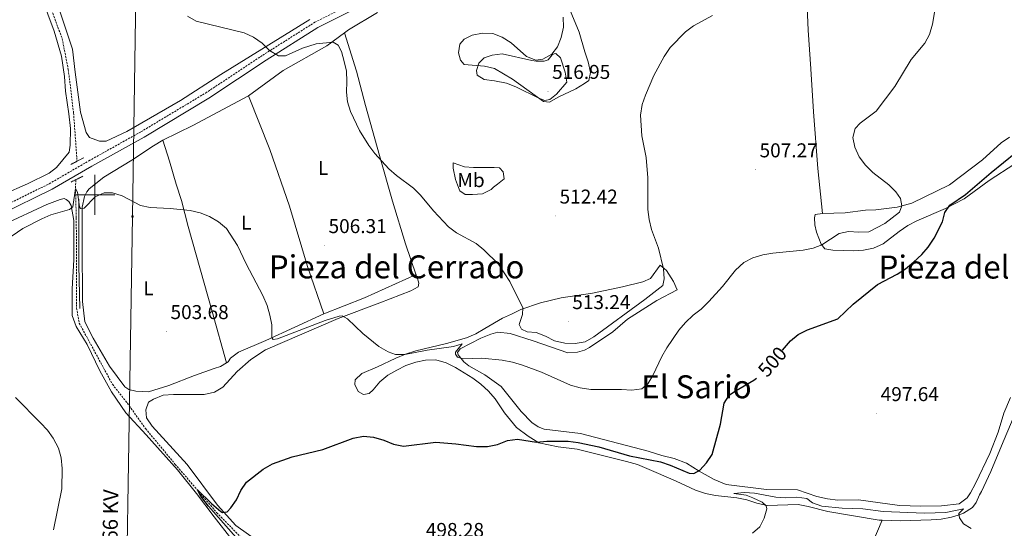
# Model space of a CAD drawing. Units: metres. Extents: x 606784 to 611285, y 4714980 to 4718019.
# Drawn here: x 609962 to 610456, y 4716333 to 4716588 of the extents above; entities that cross this region are included whole.
import ezdxf
from ezdxf.enums import TextEntityAlignment as Align

# ---------------------------------------------------------------- set-up
doc = ezdxf.new("R2010")
doc.units = ezdxf.units.M
doc.header["$MEASUREMENT"] = 0
doc.linetypes.add('TRAZOS', pattern=[0.75, 0.5, -0.25])
doc.linetypes.add('TRAZOSX2', pattern=[1.5, 1, -0.5])
for name, color, linetype, lineweight in [('Carátula', 7, 'Continuous', 5), ('Level 11', 142, 'TRAZOSX2', 13), ('Level 16', 1, 'Continuous', 0), ('Level 21', 19, 'Continuous', 0), ('Level 32', 19, 'Continuous', 0), ('Level 36', 19, 'Continuous', 40), ('Level 37', 92, 'Continuous', 0), ('Level 4', 36, 'Continuous', 30), ('Level 41', 39, 'Continuous', 0), ('Level 44', 19, 'Continuous', 0), ('Level 45', 19, 'Continuous', 0), ('Level 5', 36, 'Continuous', 0), ('Level 63', 7, 'Continuous', 0), ('Level 7', 1, 'Continuous', 0)]:
    doc.layers.add(name, color=color, linetype=linetype, lineweight=lineweight)
doc.styles.add('Arial', font='ARIAL.TTF', dxfattribs={"height": 0.2})

# ---------------------------------------------------------------- blocks, each defined once
blk = doc.blocks.new('5TME')
at = {"layer": 'Carátula', "color": 250, "linetype": 'Continuous', "lineweight": 5}
for p, q in [((3.7, 3.8), (-3.7, -3.8)), ((-3.7, 3.7), (3.8, -3.8))]:
    blk.add_line(p, q, dxfattribs=at)
at = {"layer": 'Carátula', "color": 250, "linetype": 'Continuous', "lineweight": 5, "flags": 128}
blk.add_lwpolyline([(-3.7, -3.8), (3.8, -3.8), (3.8, 3.7), (-3.7, 3.7), (-3.7, -3.8)], dxfattribs=at)
blk = doc.blocks.new('5PATER')
at = {"layer": 'Carátula', "linetype": 'Continuous', "lineweight": 5}
h = blk.add_hatch(color=250, dxfattribs=at)
edge = h.paths.add_edge_path()
edge.add_ellipse((0, 0), major_axis=(-1.33, -1.34), ratio=0.999422, start_angle=0, end_angle=360)

msp = doc.modelspace()

# ---------------------------------------------------------------- linework, layer by layer
at = {"layer": 'Level 11', "color": 142, "linetype": 'TRAZOSX2', "lineweight": 13}
for points in [[(609966.93, 4716628.64, 509.41), (609972.16, 4716609.16, 508.94), (609983.58, 4716578.17, 508.12), (609986.67, 4716562.73, 507.3), (609989.31, 4716540.97, 506.71), (609990.95, 4716518.57, 505.65), (609990.86, 4716516.66, 505.57)], [(609990.45, 4716507.52, 505.19), (609990.26, 4716503.13, 505), (609990.68, 4716488.46, 504.89), (609990.83, 4716443.3, 503.6), (609992.16, 4716435.7, 503.48), (610008.8, 4716405.08, 502.3), (610016.31, 4716395.58, 501.48), (610025.35, 4716382.93, 500.9), (610040.28, 4716365.02, 500.19), (610061.06, 4716340.83, 499.65), (610073.21, 4716328.44, 498.83)]]:
    msp.add_polyline3d(points, dxfattribs=at)
at = {"layer": 'Level 16', "color": 1, "linetype": 'Continuous', "lineweight": 13, "ltscale": 0.5}
msp.add_polyline3d([(609992.48, 4716443.09, 505.02), (609991.99, 4716464.63, 505.73), (609991.89, 4716497.83, 506.2)], dxfattribs=at)
at = {"layer": 'Level 21', "color": 19, "linetype": 'TRAZOSX2', "lineweight": 0}
msp.add_polyline3d([(609951.4, 4716492.86, 506.42), (609977.14, 4716505.47, 506.3), (609997, 4716516.97, 506.3), (610023.08, 4716531.52, 507.47), (610055.43, 4716550.91, 509), (610084.1, 4716569.86, 509.94), (610110.16, 4716586.31, 510.88), (610132.46, 4716597.51, 511.47), (610153.52, 4716606.01, 512.17), (610178.06, 4716613.83, 512.88), (610201.58, 4716623.3, 513.81), (610229.65, 4716635.71, 514.64), (610263.07, 4716650.4, 515.22), (610288.66, 4716661.54, 514.64), (610318, 4716675.29, 513.34), (610366.19, 4716703.01, 510.88), (610380.07, 4716714.07, 509.7), (610416.76, 4716749.65, 507.24), (610442.38, 4716776.72, 505.83), (610452.42, 4716785.34, 505.24), (610466.16, 4716791.79, 504.54)], dxfattribs=at)
at = {"layer": 'Level 21', "color": 19, "linetype": 'Continuous', "lineweight": 0}
msp.add_polyline3d([(609952.72, 4716490.12, 506.42), (609978.56, 4716502.79, 506.3), (609998.5, 4716514.34, 506.3), (610024.6, 4716528.89, 507.47), (610057.05, 4716548.34, 509), (610085.75, 4716567.32, 509.94), (610111.66, 4716583.67, 510.88), (610133.71, 4716594.74, 511.47), (610154.55, 4716603.15, 512.17), (610179.09, 4716610.97, 512.88), (610202.76, 4716620.51, 513.81), (610230.87, 4716632.93, 514.64), (610264.34, 4716647.37, 515.22), (610290.32, 4716657.78, 514.64), (610319.74, 4716671.97, 513.34), (610368.52, 4716699.49, 510.88), (610383.05, 4716710.67, 509.7), (610419.9, 4716746.54, 507.24), (610443.35, 4716771.4, 505.83), (610456.23, 4716782.25, 505.24)], dxfattribs=at)
at = {"layer": 'Level 21', "color": 1, "linetype": 'TRAZOS', "lineweight": 0}
for points in [[(609987.97, 4716515.16, 506.11), (609994.56, 4716518.57, 506.11)], [(609988.07, 4716506.33, 506.11), (609993.89, 4716509.24, 506.11)]]:
    msp.add_polyline3d(points, dxfattribs=at)
at = {"layer": 'Level 32', "color": 6, "linetype": 'Continuous', "lineweight": 0, "ltscale": 0.5}
msp.add_polyline3d([(610002.35, 4715423.56, 526.77), (610005.88, 4715695.53, 535.57), (610009.77, 4715902.81, 526.16), (610014.06, 4716190.7, 501.27), (610018.85, 4716489.11, 504.94), (610023.32, 4716788.13, 523.23), (610027.01, 4717021.86, 540.55), (610111.38, 4717248.5, 524.66), (610186.14, 4717448.73, 511.8), (610277.83, 4717696.08, 521.01), (610295.22, 4717742.05, 522.39)], dxfattribs=at)
at = {"layer": 'Level 36', "color": 92, "linetype": 'Continuous', "lineweight": 0}
for points in [[(609966.33, 4716617.38, 509.84), (609979.57, 4716581.81, 509.13), (609983.25, 4716569.39, 508.66), (609984.75, 4716559.14, 508.31), (609985.27, 4716551.79, 507.72), (609986.95, 4716540.57, 507.14), (609987.76, 4716533.13, 507.02), (609987.58, 4716524.85, 506.9), (609987.04, 4716521.33, 506.9), (609980.78, 4716513.57, 507.14), (609977.05, 4716510.79, 507.25), (609966.16, 4716505.51, 507.13), (609929.51, 4716489.4, 507.25)], [(610107.75, 4716587.68, 510.66), (610063.15, 4716560.26, 509.6), (610042.88, 4716547.1, 508.31), (610015.99, 4716531.57, 507.14), (610005.62, 4716526.74, 507.02), (610002.25, 4716526.8, 507.02), (609997.34, 4716528.61, 507.02), (609995.55, 4716531.11, 507.02), (609992.85, 4716541.25, 507.02), (609990.14, 4716561.34, 507.72), (609988.79, 4716572.85, 508.66), (609976.37, 4716610.12, 509.72)], [(610364.5, 4716490.54, 506.02), (610362.11, 4716513.05, 505.66), (610359.96, 4716541.48, 506.48), (610358.61, 4716563.09, 507.31), (610357.27, 4716582.35, 508.48), (610356.4, 4716601.58, 510.24), (610356.4, 4716606, 510.5)], [(610234.65, 4716588.81, 514.47), (610234.68, 4716583.81, 514.59), (610233.65, 4716578.69, 514.82), (610231.79, 4716574.02, 514.82), (610228.95, 4716570.44, 514.82), (610224.39, 4716567.92, 514.82), (610220.84, 4716567.35, 514.82), (610216.23, 4716569.16, 514.82), (610208.5, 4716576.09, 514.47), (610203.96, 4716578.82, 514.24), (610199.3, 4716580.63, 514.12), (610194.09, 4716580.93, 513.88), (610189.07, 4716579.8, 513.77), (610184.93, 4716577.82, 513.88), (610182.83, 4716575.45, 514), (610182.17, 4716570.96, 514.24), (610183.13, 4716567.28, 514.35), (610184.91, 4716565.21, 514.59), (610195.13, 4716564.36, 514.94), (610200.11, 4716563.23, 514.94), (610209.19, 4716557.92, 514.94), (610224.68, 4716546.61, 515.06), (610227.67, 4716546.3, 514.82), (610232.08, 4716548.77, 514.35), (610240.97, 4716553.03, 512.83), (610245.24, 4716555.64, 512.24), (610247.36, 4716557.23, 512), (610248.23, 4716561.25, 512), (610247.09, 4716566.46, 512), (610245.42, 4716571.52, 512.12), (610242.54, 4716581.31, 513.41), (610235.26, 4716599.17, 513.77)], [(610124.96, 4716581.04, 510.74), (610127.09, 4716582.62, 510.95), (610141.55, 4716591.16, 511.54)], [(610077, 4716549.53, 507.78), (610094.3, 4716562.23, 508.95), (610116.22, 4716574.56, 509.89), (610124.96, 4716581.04, 510.74)], [(610124.96, 4716581.04, 510.74), (610130.97, 4716561.8, 510.27), (610135.54, 4716544.59, 510.86), (610142.65, 4716519.7, 510.15), (610149.09, 4716496.72, 508.74), (610155.63, 4716475.43, 507.69), (610161.01, 4716459.69, 507.31)], [(610033.96, 4716527.34, 507.54), (610048.98, 4716534.69, 507.54), (610077, 4716549.53, 507.78)], [(610114.68, 4716440.38, 505.66), (610106.54, 4716464.04, 505.66), (610097.47, 4716494.27, 506.13), (610087.63, 4716522.56, 507.07), (610077, 4716549.53, 507.78)], [(610065.95, 4716415.86, 504.75), (610062.94, 4716413.94, 504.84), (610059.74, 4716412.99, 504.84), (610049.87, 4716409.57, 503.79), (610037, 4716404.54, 503.08), (610026.84, 4716401.3, 503.32), (610020.53, 4716401.63, 503.32), (610017.04, 4716402.46, 503.32), (610014.99, 4716403.75, 503.32), (610007.27, 4716414.1, 503.43), (609999.13, 4716428.19, 503.55), (609995.03, 4716436.31, 503.67), (609993.86, 4716446.58, 503.79), (609993.59, 4716475.29, 504.72), (609993.61, 4716493.82, 505.2), (609994.78, 4716499.14, 505.31), (609995.88, 4716501.38, 505.31), (609997.13, 4716503, 505.31), (610004.45, 4716508.76, 505.31), (610018.43, 4716517.38, 506.25), (610029.32, 4716524.49, 507.31), (610033.96, 4716527.34, 507.54)], [(610033.96, 4716527.34, 507.54), (610037.4, 4716516.84, 507.42), (610040.67, 4716505.23, 506.72), (610043.32, 4716497.07, 505.31), (610046.77, 4716484.07, 504.49), (610058.7, 4716441.59, 504.26), (610065.95, 4716415.86, 504.75)], [(610458.09, 4716528.8, 502.84), (610453.98, 4716525.95, 502.84), (610444.7, 4716517.5, 502.84), (610428.13, 4716505.01, 503.78), (610409.26, 4716495.74, 504.72), (610401.84, 4716493.82, 505.08), (610391.25, 4716492.45, 505.66), (610386.05, 4716492.28, 505.66), (610375.79, 4716490.87, 505.9), (610364.5, 4716490.54, 506.02)], [(610179.55, 4716515.94, 514.24), (610185.08, 4716514, 515.18), (610189.61, 4716513.59, 515.18), (610199.96, 4716513.6, 514.94), (610202.61, 4716513.38, 514.59), (610204.53, 4716511.5, 514.47), (610204.96, 4716507.9, 514), (610201.75, 4716505.23, 513.42), (610199.62, 4716503.78, 513.3), (610198.59, 4716502.65, 513.06), (610194.17, 4716500.42, 512.71), (610189.18, 4716500.06, 512.24), (610185.42, 4716500.16, 512.24), (610182.87, 4716502.02, 512.24), (610182.12, 4716503.54, 512.36), (610180.62, 4716507.59, 513.06), (610179.47, 4716513.34, 513.77), (610179.55, 4716515.94, 514.24)], [(610364.5, 4716490.54, 506.02), (610360.8, 4716490.16, 506.13), (610360.46, 4716488.47, 506.25), (610360.69, 4716484.96, 506.6), (610361.55, 4716481.33, 506.48), (610363.77, 4716475.22, 505.43), (610365.7, 4716472.87, 504.02), (610369.71, 4716472.24, 503.08), (610379.97, 4716471.87, 502.14), (610385.11, 4716472.24, 501.44), (610390.04, 4716473.32, 501.2), (610394.8, 4716475.41, 501.2), (610402.92, 4716481.63, 501.2), (610407.22, 4716484.57, 500.85), (610411.78, 4716486.9, 500.5), (610426.16, 4716493.13, 500.14), (610435.47, 4716497.88, 499.56), (610447.99, 4716507.09, 498.85), (610460.82, 4716515.54, 498.26)], [(610025.75, 4716379.83, 501.5), (610015.57, 4716390.88, 502.09), (610008.33, 4716401.24, 502.79), (610002.54, 4716411.87, 503.26), (609996.05, 4716424.99, 503.5), (609990.68, 4716433.95, 503.97), (609988.57, 4716439.58, 504.32), (609988.63, 4716452.91, 504.79), (609989.52, 4716467.36, 504.67), (609989.37, 4716487.08, 504.91), (609988.17, 4716494.61, 505.02), (609986.92, 4716496.65, 505.26), (609985.6, 4716497.53, 505.61), (609984.62, 4716498.08, 505.61), (609982.61, 4716497.65, 505.49), (609975.89, 4716495.17, 505.26), (609954.34, 4716485.01, 505.61)], [(610277.23, 4716371.56, 501.67), (610243.19, 4716380.44, 502.73), (610224.99, 4716382.68, 502.96), (610222.08, 4716383.81, 503.08), (610218.8, 4716385.99, 503.31), (610213.61, 4716391.54, 503.55), (610203.49, 4716403.94, 504.25), (610195.36, 4716409.85, 504.6), (610187.3, 4716414.41, 504.72), (610184.85, 4716416.28, 504.84), (610181.93, 4716419.77, 505.08), (610181.66, 4716420.96, 505.08), (610182.91, 4716422.82, 505.08), (610193.32, 4716428.13, 505.78), (610198.41, 4716430.13, 506.01), (610201.85, 4716431.13, 506.37), (610208.08, 4716430.47, 506.95), (610219.52, 4716426.9, 507.07), (610236.94, 4716420.89, 507.54), (610241.84, 4716421.15, 507.78), (610245.28, 4716422.2, 508.01), (610247.75, 4716423.56, 508.13), (610259.44, 4716431.41, 508.13), (610266.74, 4716437.7, 508.01), (610281.56, 4716447.11, 507.66), (610291.73, 4716452.46, 508.01), (610289.8, 4716456.55, 508.71), (610286.39, 4716462.14, 509.77), (610283.15, 4716464.81, 510.24), (610278.36, 4716458.14, 511.18), (610274.46, 4716456.31, 511.3), (610264.32, 4716453.9, 511.42), (610249.19, 4716450.64, 512.12), (610233.56, 4716448.32, 512), (610223.19, 4716445.85, 511.53), (610213.36, 4716442.48, 510.01), (610208.75, 4716440.21, 509.65)], [(610084.4, 4716324.55, 499.21), (610070.54, 4716334.4, 499.91), (610061.34, 4716344.66, 500.26), (610046.26, 4716364.98, 500.85), (610028.71, 4716384.08, 501.67), (610025.91, 4716388.39, 501.56), (610025.47, 4716392.32, 501.56), (610026.82, 4716396.11, 501.56), (610029.33, 4716397.71, 501.56), (610034.19, 4716399.61, 501.56), (610039.33, 4716399.98, 501.56), (610054.77, 4716400.07, 501.67), (610059.94, 4716401.11, 501.32), (610064.02, 4716403.67, 502.26), (610071.28, 4716411.45, 502.49), (610078.11, 4716417.44, 502.85), (610085.54, 4716422.29, 503.08), (610121.91, 4716438.06, 504.72), (610142.79, 4716445.94, 505.9), (610158.28, 4716451.9, 506.25), (610161.93, 4716453.97, 506.84), (610162.33, 4716455.77, 507.07), (610161.56, 4716457.99, 507.31), (610161.01, 4716459.69, 507.31)], [(610161.01, 4716459.69, 507.31), (610160.9, 4716459.99, 507.31), (610134.98, 4716448.39, 506.37), (610114.68, 4716440.38, 505.66)], [(610114.68, 4716440.38, 505.66), (610085.67, 4716426.96, 504.96), (610072, 4716421.14, 504.61), (610067.99, 4716418.1, 504.61), (610066.78, 4716416.39, 504.72), (610065.95, 4716415.86, 504.75)], [(610208.75, 4716440.21, 509.65), (610204.18, 4716438.12, 508.83), (610195.26, 4716432.99, 507.42), (610190.9, 4716430.38, 507.19), (610186.19, 4716428.34, 506.48), (610176.2, 4716425.49, 505.9), (610160.71, 4716421.79, 505.43), (610155.55, 4716420.17, 505.31), (610150.69, 4716418.17, 505.07), (610141.52, 4716413.76, 504.6), (610133.75, 4716410.49, 503.43), (610130.37, 4716407.33, 502.72), (610130.28, 4716404.92, 502.37), (610131.91, 4716401.45, 501.9), (610134.49, 4716400.07, 501.9), (610137.37, 4716400.43, 501.9), (610139.39, 4716402.4, 501.9), (610142.71, 4716406.38, 502.37), (610146.72, 4716409.61, 502.49), (610151.18, 4716412.12, 503.08), (610155.78, 4716414.55, 503.08), (610160.7, 4716416.21, 502.96), (610165.63, 4716417.25, 502.96), (610170.82, 4716417.28, 502.96), (610175.91, 4716415.77, 502.96), (610180.68, 4716413.58, 502.96), (610189.38, 4716408.16, 502.84), (610193.4, 4716405.18, 502.14), (610197.1, 4716401.62, 501.55), (610200.46, 4716397.81, 501.43), (610205.11, 4716390.8, 500.84), (610211.16, 4716383.49, 500.49), (610217.04, 4716379.11, 500.49), (610222.47, 4716375.79, 500.38), (610232.14, 4716373.86, 499.44), (610241.55, 4716372.7, 499.08), (610253.56, 4716369.58, 498.26), (610266.33, 4716366.53, 497.91), (610271.76, 4716364.93, 497.56), (610281.24, 4716360.98, 496.62), (610291.21, 4716356.61, 496.5), (610300.9, 4716352.13, 496.03), (610305.85, 4716350.43, 495.8), (610310.88, 4716349.35, 495.68), (610321.54, 4716348.26, 495.56), (610326.57, 4716347.28, 495.56), (610331.61, 4716345.58, 495.33), (610336.74, 4716344.41, 494.97), (610352.22, 4716344.93, 494.27), (610357.34, 4716344, 494.04), (610367.22, 4716341.46, 494.27), (610392.88, 4716337.04, 494.39), (610394.33, 4716337.01, 494.39)], [(610458.62, 4716398.47, 499.44), (610455.3, 4716390.6, 499.09), (610452.46, 4716381.14, 498.62), (610448.39, 4716370.51, 497.91), (610441.16, 4716355.41, 497.33), (610438.68, 4716350.78, 496.97), (610436.96, 4716348.33, 496.97), (610432.95, 4716345.3, 496.97), (610424.17, 4716344.26, 496.86), (610413.73, 4716344.01, 496.74), (610403.14, 4716344.42, 496.74), (610382.53, 4716347.18, 496.97), (610372.19, 4716347.02, 496.97), (610366.92, 4716347.8, 496.97), (610361.65, 4716348.87, 496.86), (610352.04, 4716352.24, 496.62), (610336.4, 4716352.48, 497.33), (610316.23, 4716354.92, 497.44), (610310.25, 4716357.51, 498.38), (610302.78, 4716361.61, 499.91), (610296.38, 4716365.59, 501.2), (610290.16, 4716368.03, 501.67), (610284.06, 4716369.47, 501.67), (610277.23, 4716371.56, 501.67)], [(610394.33, 4716337.01, 494.39), (610403.32, 4716336.82, 494.39), (610418.86, 4716337.2, 494.39), (610423.99, 4716337.62, 494.62), (610429.07, 4716338.56, 494.74), (610432.51, 4716339.51, 494.97), (610435.08, 4716340.59, 494.74), (610439.68, 4716343.35, 495.8), (610441.5, 4716345.89, 496.62), (610443.13, 4716349.69, 497.44), (610444.15, 4716351.39, 498.03), (610448.81, 4716361.47, 498.73), (610454.22, 4716374.31, 499.44), (610460.08, 4716388.21, 500.73)], [(610068.67, 4716327.43, 500.33), (610059.73, 4716338.67, 501.15), (610050.97, 4716350.48, 501.27), (610041.34, 4716362.27, 501.27), (610025.75, 4716379.83, 501.5)], [(610394.33, 4716337.01, 494.39), (610381.24, 4716305.99, 492.98), (610361.93, 4716261.97, 491.57), (610352.72, 4716241.48, 490.51), (610342.14, 4716215.91, 488.87), (610330.01, 4716185.06, 487.46), (610321.61, 4716166.76, 486.75), (610316.56, 4716152.9, 486.52)]]:
    msp.add_polyline3d(points, dxfattribs=at)
at = {"layer": 'Level 4', "color": 36, "linetype": 'Continuous', "lineweight": 30}
for points in [[(610344.45, 4716422.23, 500), (610348.44, 4716426.8, 500), (610352.32, 4716429.96, 500), (610356.93, 4716432.35, 500), (610372.15, 4716437.9, 500), (610379.78, 4716445.25, 500), (610392.06, 4716455.03, 500), (610401.81, 4716460.22, 500), (610406.04, 4716462.89, 500), (610410.02, 4716466.17, 500), (610414.19, 4716470.04, 500), (610417.49, 4716473.8, 500), (610420.51, 4716478.23, 500), (610424.68, 4716486.35, 500), (610425.8, 4716491.07, 500), (610428.21, 4716494.71, 500), (610436.14, 4716500.13, 500), (610449.01, 4716511.2, 500), (610461.39, 4716521.09, 500)], [(610309.28, 4716369.97, 500), (610313.32, 4716385.11, 500), (610315.23, 4716395.57, 500), (610317.82, 4716399.83, 500), (610321.19, 4716402.07, 500), (610330.07, 4716407.11, 500), (610331.38, 4716408.17, 500)], [(610074.47, 4716324.29, 500), (610056.91, 4716344.09, 500), (610053.06, 4716349.09, 500), (610051.33, 4716352.32, 500), (610058.44, 4716345.4, 500), (610063.11, 4716341.45, 500), (610063.89, 4716340.89, 500), (610066.24, 4716341.18, 500), (610068.03, 4716343.22, 500), (610070.88, 4716347.33, 500), (610073.17, 4716351.93, 500), (610076.02, 4716356.04, 500), (610084.3, 4716362.57, 500), (610088.99, 4716365.27, 500), (610098.85, 4716368.71, 500), (610114.14, 4716372.42, 500), (610129.45, 4716378.08, 500), (610134.54, 4716379.21, 500), (610139.52, 4716378.71, 500), (610144.71, 4716377.07, 500), (610149.65, 4716375.07, 500), (610154.58, 4716374.2, 500), (610170.72, 4716376.1, 500), (610180.78, 4716375.35, 500), (610191.24, 4716374.02, 500), (610196.59, 4716374, 500), (610201.6, 4716375.04, 500), (610206.65, 4716376.91, 500), (610211.63, 4716377.69, 500), (610221.18, 4716376.08, 500), (610226.44, 4716376.67, 500), (610237.1, 4716376.62, 500), (610242.05, 4716375.94, 500), (610252.43, 4716373.82, 500), (610267.76, 4716369.25, 500), (610283.39, 4716366.3, 500), (610288.12, 4716364.68, 500), (610297.7, 4716360.66, 500), (610300.01, 4716360.48, 500), (610303.01, 4716362.17, 500), (610306.4, 4716365.84, 500), (610309.28, 4716369.97, 500)]]:
    msp.add_polyline3d(points, dxfattribs=at)
at = {"layer": 'Level 5', "color": 36, "linetype": 'Continuous', "lineweight": 0}
for points in [[(610088.62, 4716434.79, 505), (610088.68, 4716428.39, 505), (610089.35, 4716427.52, 505), (610091.42, 4716427.84, 505), (610115.29, 4716436.98, 505), (610122.44, 4716439.16, 505), (610123.82, 4716439.31, 505), (610126.55, 4716437.8, 505), (610134.24, 4716430.48, 505), (610142.25, 4716424.07, 505), (610146.9, 4716421.4, 505), (610150.55, 4716419.99, 505), (610155.32, 4716420.03, 505), (610166.51, 4716422.23, 505), (610179.66, 4716424.06, 505), (610184.02, 4716425.4, 505), (610180.66, 4716421.16, 505), (610180.68, 4716420.24, 505), (610181.64, 4716418.76, 505), (610184.44, 4716417.79, 505), (610193.9, 4716418.14, 505), (610204.07, 4716417.11, 505), (610209.16, 4716416.18, 505), (610214.23, 4716414.64, 505), (610223.66, 4716411.11, 505), (610238.3, 4716404.61, 505), (610243.12, 4716403.28, 505), (610248.36, 4716402.44, 505), (610263.76, 4716402.44, 505), (610269, 4716402.1, 505), (610273.93, 4716402.9, 505), (610276.93, 4716405.26, 505), (610279.47, 4716409.57, 505), (610283.97, 4716419, 505), (610286.47, 4716423.36, 505), (610292.47, 4716432.24, 505), (610295.8, 4716436.02, 505), (610299.75, 4716439.66, 505), (610303.69, 4716442.74, 505), (610307.55, 4716446.59, 505), (610314.33, 4716454.09, 505), (610320.88, 4716462.31, 505), (610325.08, 4716466.15, 505), (610329.56, 4716468.38, 505), (610334.57, 4716469.85, 505), (610339.55, 4716470.78, 505), (610354.85, 4716472.19, 505), (610359.85, 4716473.21, 505), (610364.08, 4716474.89, 505), (610372.76, 4716480.53, 505), (610377.47, 4716481.54, 505), (610382.71, 4716481.24, 505), (610387.71, 4716481.37, 505), (610395.73, 4716485.57, 505), (610403.01, 4716491.25, 505), (610404.2, 4716494.52, 505), (610403.57, 4716498.19, 505), (610401.19, 4716501.37, 505), (610397.64, 4716504.89, 505), (610389.76, 4716511.2, 505), (610386.03, 4716514.72, 505), (610382.78, 4716519, 505), (610380.73, 4716523.76, 505), (610379.76, 4716528.67, 505), (610380.85, 4716533.08, 505), (610383.28, 4716535.84, 505), (610391.37, 4716541.77, 505), (610400.68, 4716554.24, 505), (610408.86, 4716567.61, 505), (610415.82, 4716575.79, 505), (610418.14, 4716580.21, 505), (610419.54, 4716585.42, 505), (610421.29, 4716595.29, 505)], [(610046.35, 4716589.42, 510), (610050.65, 4716586.87, 510), (610074.73, 4716581.07, 510), (610079.4, 4716578.92, 510), (610083.71, 4716575.91, 510), (610087.49, 4716572.27, 510), (610091.95, 4716569.53, 510), (610095.49, 4716569.58, 510), (610103.98, 4716573.37, 510), (610110.78, 4716575.54, 510), (610119.3, 4716576.44, 510), (610121.84, 4716574.81, 510), (610123.46, 4716571.62, 510), (610124.93, 4716566.69, 510), (610125.96, 4716561.8, 510), (610126.26, 4716556.64, 510), (610126.08, 4716551.4, 510), (610126.5, 4716546.42, 510), (610128.05, 4716541.65, 510), (610132.56, 4716532.08, 510), (610137.21, 4716524.58, 510), (610140.23, 4716520.6, 510), (610147.27, 4716512.93, 510), (610151.03, 4716509.63, 510), (610159.52, 4716503.35, 510), (610163.08, 4716499.83, 510), (610169.65, 4716491.94, 510), (610177.13, 4716484, 510), (610181.1, 4716480.96, 510), (610190.92, 4716475.56, 510), (610194.89, 4716472.47, 510), (610202.11, 4716465.23, 510), (610207.83, 4716456.55, 510), (610214.39, 4716443.31, 510), (610214.17, 4716439.96, 510), (610212.56, 4716435.07, 510), (610213.69, 4716432.71, 510), (610216.5, 4716431.32, 510), (610220.97, 4716431.04, 510), (610225.67, 4716429.23, 510), (610230.24, 4716426.88, 510), (610235.46, 4716425.74, 510), (610240.62, 4716425.49, 510), (610245.55, 4716426.34, 510), (610249.89, 4716428.87, 510), (610275.56, 4716447.56, 510), (610284.51, 4716454.63, 510), (610285.16, 4716457.88, 510), (610284.79, 4716462.87, 510), (610282.4, 4716473.21, 510), (610278.85, 4716482.67, 510), (610277.61, 4716487.64, 510), (610277.03, 4716492.61, 510), (610276.91, 4716508.41, 510), (610276.2, 4716518.66, 510), (610274.04, 4716529.43, 510), (610273.36, 4716539.84, 510), (610274.19, 4716545.17, 510), (610275.86, 4716549.89, 510), (610280.01, 4716559.67, 510), (610285.18, 4716569.24, 510), (610288.2, 4716573.66, 510), (610295.8, 4716581.58, 510), (610299.85, 4716584.52, 510), (610309.44, 4716589.71, 510)], [(610230.84, 4716570.64, 515), (610233.3, 4716568.54, 515), (610235.65, 4716561.32, 515), (610236.37, 4716556.35, 515), (610231.29, 4716550.32, 515), (610227.87, 4716547.59, 515), (610225.35, 4716547.23, 515), (610222.44, 4716548.36, 515), (610210.84, 4716554.02, 515), (610206.18, 4716555.85, 515), (610200.15, 4716557.07, 515), (610195.08, 4716557.61, 515), (610191.48, 4716559.8, 515), (610191.12, 4716562.26, 515), (610192.29, 4716565.9, 515), (610194.93, 4716568.49, 515), (610198.93, 4716569.91, 515), (610204.02, 4716570.52, 515), (610218.96, 4716567.23, 515), (610221.04, 4716566.87, 515), (610225.07, 4716566.79, 515), (610227.09, 4716567.51, 515), (610229.14, 4716570.02, 515), (610230.03, 4716570.47, 515), (610230.84, 4716570.64, 515)], [(609955.33, 4716477.24, 505), (609963.96, 4716483.04, 505), (609973.34, 4716487.94, 505), (609977.92, 4716489.93, 505), (609987.28, 4716492.62, 505), (609988.87, 4716493.93, 505), (609990.26, 4716503.13, 505), (609991.22, 4716501.31, 505), (609992.29, 4716493.98, 505), (609992.82, 4716493.03, 505), (609994.62, 4716493.31, 505), (610000.18, 4716498.87, 505), (610004.71, 4716500.91, 505), (610008.9, 4716500.93, 505), (610013.65, 4716499.37, 505), (610022.8, 4716494.58, 505), (610027.7, 4716493.59, 505), (610037.77, 4716493.07, 505), (610047.8, 4716492.08, 505), (610052.65, 4716490.87, 505), (610057.48, 4716489.06, 505), (610061.99, 4716486.47, 505), (610065.96, 4716483.03, 505), (610071.45, 4716474.65, 505), (610075.79, 4716465.33, 505), (610084.11, 4716449.56, 505), (610086.24, 4716444.54, 505), (610087.7, 4716439.72, 505), (610088.62, 4716434.79, 505)], [(609979.28, 4716332.17, 505), (609983.47, 4716352.74, 505), (609983.53, 4716362.93, 505), (609983.16, 4716368.27, 505), (609981.7, 4716373.05, 505), (609979.15, 4716378.07, 505), (609976.2, 4716382.1, 505), (609972.82, 4716385.87, 505), (609960.28, 4716398.5, 505)], [(610329.42, 4716330.65, 495), (610333.11, 4716333.79, 495), (610335.31, 4716338.11, 495), (610336.62, 4716342.8, 495), (610336.32, 4716344.3, 495), (610334.2, 4716346.01, 495), (610329.64, 4716348.31, 495), (610326.22, 4716349.51, 495), (610320.11, 4716350.51, 495), (610325.45, 4716350.88, 495), (610330.44, 4716350.58, 495), (610341.18, 4716348.53, 495), (610346.17, 4716348.2, 495), (610351.57, 4716348.64, 495), (610356.63, 4716347.95, 495), (610359.45, 4716345.79, 495), (610364.14, 4716344.07, 495), (610374.37, 4716343.12, 495), (610384.77, 4716342.74, 495), (610394.86, 4716341.36, 495), (610415.65, 4716340.57, 495), (610421.01, 4716340.7, 495), (610426.2, 4716340.9, 495), (610435.08, 4716342.74, 495), (610432.75, 4716340.49, 495), (610433.04, 4716338.3, 495), (610435.11, 4716335.31, 495), (610438.94, 4716332.98, 495)]]:
    msp.add_polyline3d(points, dxfattribs=at)
at = {"layer": 'Level 63', "linetype": 'Continuous', "lineweight": 0}
for points in [[(610000, 4716490), (610000, 4716510)], [(609990, 4716500), (610010, 4716500)]]:
    msp.add_lwpolyline(points, dxfattribs=at)

# ---------------------------------------------------------------- block references
at = {"layer": 'Level 32', "color": 19, "linetype": 'Continuous', "lineweight": 0, "xscale": 0.09999983015004542, "yscale": 0.09999983015004542}
msp.add_blockref('5TME', (610018.85, 4716489.11, 504.94), dxfattribs=at)
at = {"layer": 'Level 7', "color": 19, "linetype": 'Continuous', "lineweight": 0, "xscale": 0.09999983015004542, "yscale": 0.09999983015004542}
for p in [(610227.04, 4716551.78, 516.95), (610330.9, 4716512.53, 507.27), (610230.72, 4716489.38, 512.42), (610114.96, 4716474.6, 506.32), (610237.14, 4716436.55, 513.24), (610035.88, 4716431.55, 503.68), (610391.66, 4716390.5, 497.64)]:
    msp.add_blockref('5PATER', p, dxfattribs=at)

# ---------------------------------------------------------------- texts
at = {"layer": 'Level 37', "color": 92, "linetype": 'Continuous', "lineweight": 0, "style": 'Arial'}
for s, p in [('L', (610114.33, 4716513.42, 507.97)), ('Mb', (610188.43, 4716507.31, 513.58)), ('L', (610075.84, 4716486.01, 505.31)), ('L', (610026.81, 4716453.13, 504.17))]:
    msp.add_text(s, height=7, dxfattribs=at).set_placement(p, align=Align.MIDDLE_CENTER)
at = {"layer": 'Level 41', "color": 19, "linetype": 'Continuous', "lineweight": 0, "style": 'Arial'}
for s, p in [('516.95', (610229.03, 4716555.78, 516.95)), ('507.27', (610332.95, 4716516.53, 507.27)), ('512.42', (610232.77, 4716493.38, 512.42)), ('506.31', (610117.04, 4716478.6, 506.32)), ('513.24', (610239.13, 4716440.55, 513.24)), ('503.68', (610037.87, 4716435.55, 503.68)), ('497.64', (610393.64, 4716394.5, 497.64)), ('498.28', (610165.78, 4716326.49, 498.28))]:
    msp.add_text(s, height=7, dxfattribs=at).set_placement(p, align=Align.BOTTOM_LEFT)
at = {"layer": 'Level 41', "color": 39, "linetype": 'Continuous', "lineweight": 0, "style": 'Arial'}
msp.add_text('500', height=7, rotation=48.8392, dxfattribs=at).set_placement((610339.36, 4716416.42, 500), align=Align.MIDDLE_CENTER)
at = {"layer": 'Level 44', "color": 19, "linetype": 'Continuous', "lineweight": 0, "style": 'Arial'}
msp.add_text('66 KV', height=7.5, rotation=88.9634, dxfattribs=at).set_placement((610013.88, 4716339.3, 503.32), align=Align.BOTTOM_CENTER)
at = {"layer": 'Level 45', "color": 19, "linetype": 'Continuous', "lineweight": 0, "style": 'Arial'}
for s, p in [('Pieza del Cerrado', (610151.16, 4716463.88, 505.96)), ('Pieza del Pomo', (610448.87, 4716463.8, 499.78)), ('El Sario', (610301.37, 4716403.85, 504.24))]:
    msp.add_text(s, height=11.5, dxfattribs=at).set_placement(p, align=Align.MIDDLE_CENTER)

doc.saveas('drawing.dxf')
